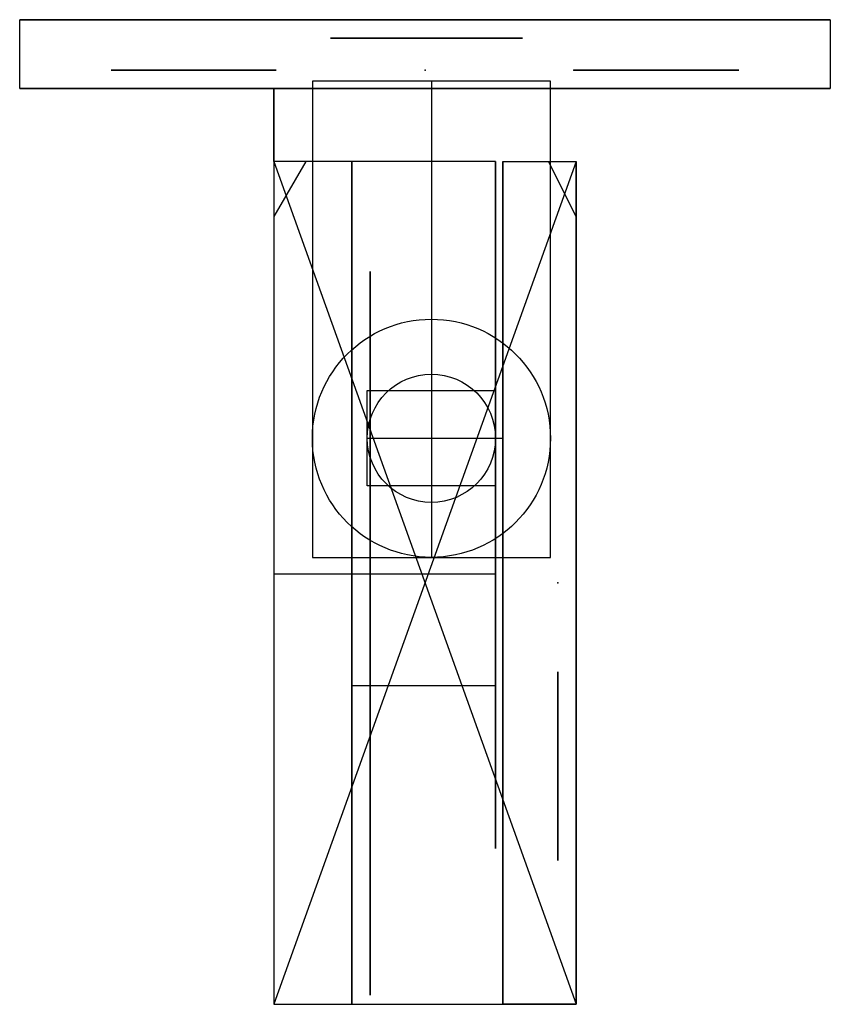
# Model space of a CAD drawing. Units: centimetres. Extents: x -2.21 to 2.21, y -2.3 to 3.08.
import ezdxf

# ---------------------------------------------------------------- set-up
doc = ezdxf.new("R2010")
doc.units = ezdxf.units.CM
doc.header["$MEASUREMENT"] = 0
for name, color, linetype in [('C50-0015 v3_Sketch1', 7, 'Continuous'), ('C50-0015 v3_Sketch10', 7, 'Continuous'), ('C50-0015 v3_Sketch11', 7, 'Continuous'), ('C50-0015 v3_Sketch12', 7, 'Continuous'), ('C50-0015 v3_Sketch13', 7, 'Continuous'), ('C50-0015 v3_Sketch14', 7, 'Continuous'), ('C50-0015 v3_Sketch15', 7, 'Continuous'), ('C50-0015 v3_Sketch16', 7, 'Continuous'), ('C50-0015 v3_Sketch17', 7, 'Continuous'), ('C50-0015 v3_Sketch2', 7, 'Continuous'), ('C50-0015 v3_Sketch3', 7, 'Continuous'), ('C50-0015 v3_Sketch4', 7, 'Continuous'), ('C50-0015 v3_Sketch5', 7, 'Continuous'), ('C50-0015 v3_Sketch6', 7, 'Continuous'), ('C50-0015 v3_Sketch7', 7, 'Continuous'), ('C50-0015 v3_Sketch9', 7, 'Continuous')]:
    doc.layers.add(name, color=color, linetype=linetype)

msp = doc.modelspace()

# ---------------------------------------------------------------- linework, layer by layer
at = {"layer": 'C50-0015 v3_Sketch1'}
for p, q in [((-2.2125, 3.075), (2.2125, 3.075)), ((-2.2125, 2.7), (-2.2125, 3.075)), ((2.2125, 3.075), (2.2125, 2.7)), ((2.2125, 2.7), (-2.2125, 2.7)), ((-0.825, 2.7), (-0.825, 2.3)), ((-0.825, 2.3), (-0.825, 2.7)), ((0.825, 2.7), (-0.825, 2.7)), ((-0.825, 2.3), (-0.825, -2.3)), ((0.825, 2.3), (-0.825, -2.3)), ((-0.825, 2.3), (0.825, -2.3)), ((-0.4, 2.3), (-0.825, 2.3)), ((-0.825, 2.3), (-0.825, -2.3)), ((-0.825, 2.3), (-0.825, 2)), ((-0.65, 2.3), (-0.825, 2)), ((-0.4, 2.3), (-0.65, 2.3)), ((-0.4, -2.3), (-0.4, 2.3)), ((0.425, -2.3), (0.425, 2.3)), ((0.425, 2.3), (0.825, 2.3)), ((0.425, 2.3), (0.675, 2.3)), ((0.425, 2.3), (0.675, 2.3)), ((0.825, 2), (0.675, 2.3)), ((0.825, -2.3), (0.825, 2.3)), ((0.825, 2.3), (0.825, -2.3)), ((0.825, 2.3), (0.825, 2)), ((-0.825, -2.3), (0.825, -2.3)), ((-0.825, -2.3), (-0.4, -2.3)), ((0.825, -2.3), (0.425, -2.3))]:
    msp.add_line(p, q, dxfattribs=at)
msp.add_point((0, 0), dxfattribs=at)
msp.add_point((0, 0), dxfattribs=at)
at = {"layer": 'C50-0015 v3_Sketch10', "extrusion": (1, 0, 0)}
msp.add_circle((-1, -1.392, 0.725), 0.515, dxfattribs=at)
at = {"layer": 'C50-0015 v3_Sketch10'}
for p in [(0.725, 0), (0.725, -1, -1.392), (0.725, -1, -6.112), (0.725, -1, -6.112)]:
    msp.add_point(p, dxfattribs=at)
at = {"layer": 'C50-0015 v3_Sketch11'}
for p, q in [((-2.2125, 3.075, -0.05), (2.2125, 3.075, -0.05)), ((2.2125, 3.075, -7.465), (-2.2125, 3.075, -7.465)), ((-2.2125, 3.075, -7.465), (-2.2125, 3.075, -0.05)), ((0, 3.075, -1.95), (-2.2125, 3.075, -1.95)), ((-2.2125, 3.075, -1.95), (-2.2125, 3.075, -5.1667)), ((-2.2125, 3.075, -1.95), (0, 3.075, -1.95)), ((0, 3.075, -5.59), (-2.2125, 3.075, -5.59)), ((-2.2125, 3.075, -5.59), (-2.2125, 3.075, -1.95)), ((0, 3.075, -7.465), (0, 3.075, -5.59)), ((0, 3.075, -0.05), (0, 3.075, -1.95)), ((0, 3.075, -5.1667), (0, 3.075, -1.95)), ((0, 3.075, -1.95), (0, 3.075, -5.59)), ((2.2125, 3.075, -0.05), (2.2125, 3.075, -7.465))]:
    msp.add_line(p, q, dxfattribs=at)
at = {"layer": 'C50-0015 v3_Sketch11', "extrusion": (0, 1, 0)}
for centre in [(0, -5.075, 3.075), (0, -2.465, 3.075)]:
    msp.add_circle(centre, 0.515, dxfattribs=at)
at = {"layer": 'C50-0015 v3_Sketch11'}
msp.add_point((0, 3.075), dxfattribs=at)
at = {"layer": 'C50-0015 v3_Sketch12'}
for p, q in [((-0.4, 2.975, -5.662), (0.385, 2.975, -5.662)), ((0, 2.975, -2.465), (0, 2.975, -5.7753))]:
    msp.add_line(p, q, dxfattribs=at)
at = {"layer": 'C50-0015 v3_Sketch12', "extrusion": (0, 1, 0)}
for centre in [(0, -2.465, 2.975), (-0.0179, -5.0747, 2.975)]:
    msp.add_circle(centre, 0.515, dxfattribs=at)
at = {"layer": 'C50-0015 v3_Sketch12'}
for p in [(0, 2.975), (0, 2.975, -2.465)]:
    msp.add_point(p, dxfattribs=at)
at = {"layer": 'C50-0015 v3_Sketch13'}
for p, q in [((0.685, 2.7, -5.468), (-0.615, 2.7, -5.468)), ((-0.615, 2.7, -5.468), (-0.615, 2.7, -2.118)), ((-0.615, 2.7, -2.118), (0.685, 2.7, -2.118)), ((0.685, 2.7, -5.468), (-0.615, 2.7, -5.468)), ((-0.615, 2.7, -5.468), (-0.615, 2.7, -2.118)), ((-0.615, 2.7, -2.118), (0.685, 2.7, -2.118)), ((0.685, 2.7, -2.118), (0.685, 2.7, -5.468)), ((0.685, 2.7, -2.118), (0.685, 2.7, -5.468))]:
    msp.add_line(p, q, dxfattribs=at)
at = {"layer": 'C50-0015 v3_Sketch13', "extrusion": (0, 1, 0)}
for centre in [(0, -2.465, 2.7), (0, -2.465, 2.7), (-0.0179, -5.0747, 2.7), (-0.0179, -5.0747, 2.7)]:
    msp.add_circle(centre, 0.3, dxfattribs=at)
at = {"layer": 'C50-0015 v3_Sketch13'}
for p in [(0, 2.7), (0, 2.7, -2.765), (0, 2.7, -2.165), (0.0179, 2.7, -5.3747), (0.0179, 2.7, -4.7747)]:
    msp.add_point(p, dxfattribs=at)
at = {"layer": 'C50-0015 v3_Sketch14'}
for p, q in [((2.2125, 2.7, -0.05), (-2.2125, 2.7, -0.05)), ((-2.2125, 2.7, -0.05), (-2.2125, 2.7, -7.465)), ((-2.2125, 2.7, -7.465), (2.2125, 2.7, -7.465)), ((-2.2125, 2.7, -0.05), (2.2125, 2.7, -0.05)), ((2.2125, 2.7, -0.35), (-2.2125, 2.7, -0.35)), ((-2.2125, 2.7, -0.35), (-2.2125, 2.7, -0.05)), ((-2.2125, 2.7, -0.05), (-1.7125, 2.7, -0.05)), ((-1.7125, 2.7, -7.465), (-2.2125, 2.7, -7.465)), ((-2.2125, 2.7, -7.465), (-2.2125, 2.7, -0.05)), ((-2.2125, 2.7, -7.465), (2.2125, 2.7, -7.465)), ((2.2125, 2.7, -7.165), (-2.2125, 2.7, -7.165)), ((-2.2125, 2.7, -7.165), (-2.2125, 2.7, -7.465)), ((-1.7125, 2.7, -0.05), (-1.7125, 2.7, -7.465)), ((2.2125, 2.7, -0.05), (1.7125, 2.7, -0.05)), ((1.7125, 2.7, -0.05), (1.7125, 2.7, -7.465)), ((1.7125, 2.7, -7.465), (2.2125, 2.7, -7.465)), ((2.2125, 2.7, -7.465), (2.2125, 2.7, -0.05)), ((2.2125, 2.7, -0.05), (2.2125, 2.7, -0.35)), ((2.2125, 2.7, -7.465), (2.2125, 2.7, -0.05)), ((2.2125, 2.7, -7.465), (2.2125, 2.7, -7.165))]:
    msp.add_line(p, q, dxfattribs=at)
at = {"layer": 'C50-0015 v3_Sketch14', "extrusion": (0, -1, 0)}
for centre, radius in [((-1.2625, -6.715, -2.7), 0.45), ((-1.2625, -0.8, -2.7), 0.45), ((0, -2.465, -2.7), 0.3), ((0.0179, -5.0747, -2.7), 0.3), ((1.2625, -6.715, -2.7), 0.45), ((1.2625, -0.8, -2.7), 0.45)]:
    msp.add_circle(centre, radius, dxfattribs=at)
at = {"layer": 'C50-0015 v3_Sketch14'}
msp.add_point((0, 2.7), dxfattribs=at)
at = {"layer": 'C50-0015 v3_Sketch15', "extrusion": (0, -1, 0)}
for centre in [(-1.2625, -0.8, -2.8), (-1.2625, -6.715, -2.8), (1.2625, -6.715, -2.8), (1.2625, -0.8, -2.8)]:
    msp.add_circle(centre, 0.45, dxfattribs=at)
at = {"layer": 'C50-0015 v3_Sketch15'}
for p in [(-1.2625, 2.8, -0.8), (0, 2.8), (0.8125, 2.8, -6.715)]:
    msp.add_point(p, dxfattribs=at)
at = {"layer": 'C50-0015 v3_Sketch16'}
for p, q in [((-0.4, -0.5591, -1.302), (-0.4, 2.3, -1.302)), ((-0.4, 2.3, -1.302), (-0.4, 2.3)), ((-0.4, 2.3), (-0.4, -2.3)), ((-0.4, -2.3, -7.5), (-0.4, 2.3, -7.5)), ((-0.4, 2.3, -7.5), (-0.4, 2.3, -6.202)), ((-0.4, 2.3, -6.202), (-0.4, -0.5591, -6.202)), ((-0.4, 2.3, -1.302), (-0.4, -0.5441, -1.302)), ((-0.4, 2.3, -1.102), (-0.4, 2.3, -1.302)), ((-0.4, 2.3, -1.102), (-0.4, -0.554, -1.102)), ((-0.4, 2.3, -0.152), (-0.4, 2.3, -1.102)), ((-0.4, 2.3, -6.202), (-0.4, -0.5035, -6.202)), ((-0.4, 2.3, -6.402), (-0.4, 2.3, -6.202)), ((-0.4, 2.3, -6.402), (-0.4, -0.5003, -6.402)), ((-0.4, -0.5003, -7.352), (-0.4, 2.3, -7.352)), ((-0.4, 2.3, -7.352), (-0.4, 2.3, -6.402)), ((-0.4, 2.3, -0.152), (-0.4, 1.7, -0.152)), ((-0.4, 1.7, -1.102), (-0.4, 2.3, -1.102)), ((-0.4, 2.3, -1.102), (-0.4, 2.3, -0.152)), ((-0.4, 2.3, -6.402), (-0.4, 1.7, -6.402)), ((-0.4, 1.7, -7.352), (-0.4, 2.3, -7.352)), ((-0.4, 2.3, -7.352), (-0.4, 2.3, -6.402)), ((-0.4, 1.7, -0.152), (-0.4, 1.7, -1.102)), ((-0.4, 1.7, -6.502), (-0.4, 1.7, -7.252)), ((-0.4, 1.7, -0.152), (-0.4, -2.05, -0.152)), ((-0.4, 1.7, -1.002), (-0.4, 1.7, -0.252)), ((-0.4, -0.5441, -1.102), (-0.4, 1.6, -1.102)), ((-0.4, -0.554, -0.152), (-0.4, 1.6, -0.152)), ((-0.4, -0.5035, -6.402), (-0.4, 1.6, -6.402)), ((-0.4, -2.05, -7.352), (-0.4, 1.6, -7.352)), ((-0.4, -0.5003, -6.402), (-0.4, -0.5003, -7.352)), ((-0.4, -0.5035, -6.202), (-0.4, -0.5035, -6.402)), ((-0.4, -0.55, -5.562), (-0.4, -0.55, -1.942)), ((-0.4, -1, -5.662), (-0.4, -0.65, -5.662)), ((-0.4, -0.65, -1.842), (-0.4, -1, -1.842)), ((-0.4, -2.25, -1.6277), (-0.4, -1.025, -1.6277)), ((-0.4, -1.025, -1.6277), (-0.4, -1.025, -5.8373)), ((-0.4, -1.025, -5.8373), (-0.4, -2.25, -5.8373)), ((-0.4, -2.25, -0.352), (-0.4, -2.25, -7.152)), ((-0.4, -2.25, -5.8373), (-0.4, -2.25, -1.6277)), ((-0.4, -2.3), (-0.4, -2.3, -7.5))]:
    msp.add_line(p, q, dxfattribs=at)
at = {"layer": 'C50-0015 v3_Sketch16', "extrusion": (1, 0, 0)}
for centre in [(-1, -1.392, -0.4), (-1, -6.112, -0.4)]:
    msp.add_circle(centre, 0.575, dxfattribs=at)
for centre, radius, start, end in [((1.6, -1.002, -0.4), 0.1, 270, 360), ((1.6, -6.502, -0.4), 0.1, 360, 90), ((1.6, -7.252, -0.4), 0.1, 270, 0), ((1.6, -0.252, -0.4), 0.1, 360, 90), ((-0.65, -5.562, -0.4), 0.1, 270, 0), ((-0.65, -1.942, -0.4), 0.1, 0, 90), ((-1, -6.112, -0.4), 0.45, 90, 348.463), ((-1, -1.392, -0.4), 0.45, 11.537, 270), ((-2.05, -0.352, -0.4), 0.2, 90, 180), ((-2.05, -7.152, -0.4), 0.2, 180, 270)]:
    msp.add_arc(centre, radius, start, end, dxfattribs=at)
at = {"layer": 'C50-0015 v3_Sketch16'}
for p in [(-0.4, 0), (-0.4, -2.25, -0.152)]:
    msp.add_point(p, dxfattribs=at)
at = {"layer": 'C50-0015 v3_Sketch17'}
for p, q in [((-0.3, 1.7, -7.252), (-0.3, 1.7, -6.502)), ((-0.3, 1.7, -1.002), (-0.3, 1.7, -0.252)), ((-0.3, 1.7, -1.102), (-0.3, -0.5035, -1.102)), ((-0.3, -0.5035, -6.402), (-0.3, 1.7, -6.402)), ((-0.3, 1.7, -6.402), (-0.3, 1.7, -6.502)), ((-0.3, 1.7, -6.502), (-0.3, -0.5285, -6.502)), ((-0.3, 1.7, -1.102), (-0.3, 1.7, -1.002)), ((-0.3, 1.7, -1.002), (-0.3, -0.4987, -1.002)), ((-0.3, -2.05, -7.352), (-0.3, 1.6, -7.352)), ((-0.3, 1.6, -6.402), (-0.3, -0.5035, -6.402)), ((-0.3, -0.5035, -1.102), (-0.3, 1.6, -1.102)), ((-0.3, 1.6, -0.152), (-0.3, -2.05, -0.152)), ((-0.3, -1.025, -5.5375), (-0.3, -1.025, -1.9665)), ((-0.3, -1.025, -1.9665), (-0.3, -1.025, -5.5375)), ((-0.3, -1.025, -2.2664), (-0.3, -1.125, -2.2664)), ((-0.3, -1.125, -2.2664), (-0.3, -1.125, -2.0274)), ((-0.3, -1.125, -2.2664), (-0.3, -1.125, -5.4487)), ((-0.3, -2.25, -0.352), (-0.3, -2.25, -7.152))]:
    msp.add_line(p, q, dxfattribs=at)
at = {"layer": 'C50-0015 v3_Sketch17', "extrusion": (1, 0, 0)}
for centre in [(-1, -6.112, -0.3), (-1, -1.392, -0.3)]:
    msp.add_circle(centre, 0.675, dxfattribs=at)
for centre, radius, start, end in [((1.6, -7.252, -0.3), 0.1, 270, 0), ((1.6, -6.502, -0.3), 0.1, 360, 90), ((1.6, -1.002, -0.3), 0.1, 270, 360), ((1.6, -0.252, -0.3), 0.1, 360, 90), ((-1, -6.112, -0.3), 0.575, 92.4919, 329.7119), ((-1, -1.392, -0.3), 0.575, 30.2881, 267.5081), ((-1, -1.392, -0.3), 0.575, 30.2881, 267.5081), ((-1, -6.112, -0.3), 0.575, 92.4919, 329.7119), ((-2.05, -7.152, -0.3), 0.2, 180, 270), ((-2.05, -0.352, -0.3), 0.2, 90, 180)]:
    msp.add_arc(centre, radius, start, end, dxfattribs=at)
at = {"layer": 'C50-0015 v3_Sketch17'}
msp.add_point((-0.3, 0), dxfattribs=at)
at = {"layer": 'C50-0015 v3_Sketch2'}
for p, q in [((0.425, -2.3), (0.425, 2.3)), ((0.425, 2.3), (0.425, 2.3, -7.5)), ((0.425, 2.3, -7.5), (0.425, -2.3, -7.5)), ((0.425, 2.3, -1.932), (0.425, 0.05, -1.932)), ((0.425, 0.05, -5.568), (0.425, 2.3, -5.568)), ((0.425, 2.3, -5.568), (0.425, 2.3, -1.932)), ((0.425, 0.05, -1.932), (0.425, 0.05, -5.568)), ((0.425, -2.3, -7.5), (0.425, -2.3))]:
    msp.add_line(p, q, dxfattribs=at)
msp.add_point((0.425, 0), dxfattribs=at)
at = {"layer": 'C50-0015 v3_Sketch3'}
for p, q in [((-0.4, 2.3, -5.568), (-0.4, 0.05, -5.568)), ((-0.4, 0.05, -1.932), (-0.4, 2.3, -1.932)), ((-0.4, 2.3, -1.932), (-0.4, 2.3)), ((-0.4, 2.3), (-0.4, -2.3)), ((-0.4, -2.3, -7.5), (-0.4, 2.3, -7.5)), ((-0.4, 2.3, -7.5), (-0.4, 2.3, -5.568)), ((-0.4, 2.3, -1.932), (-0.4, 0.05, -1.932)), ((-0.4, 0.05, -1.302), (-0.4, 2.3, -1.302)), ((-0.4, 2.3, -1.302), (-0.4, 2.3, -1.932)), ((-0.4, 0.05, -6.202), (-0.4, 2.3, -6.202)), ((-0.4, 2.3, -6.202), (-0.4, 2.3, -5.568)), ((-0.4, 2.3, -5.568), (-0.4, 0.05, -5.568)), ((-0.4, 0.05, -5.568), (-0.4, 0.05, -1.932)), ((-0.4, 0.05, -1.932), (-0.4, 0.05, -1.302)), ((-0.4, 0.05, -1.302), (-0.4, -0.55, -1.302)), ((-0.4, -0.55, -6.202), (-0.4, 0.05, -6.202)), ((-0.4, 0.05, -6.202), (-0.4, 0.05, -1.302)), ((-0.4, 0.05, -5.568), (-0.4, 0.05, -6.202)), ((-0.4, -0.55, -1.302), (-0.4, -0.55, -1.742)), ((-0.4, -0.55, -1.942), (-0.4, -0.55, -5.562)), ((-0.4, -0.55, -6.202), (-0.4, -0.5591, -6.202)), ((-0.4, -0.55, -1.302), (-0.4, -0.5591, -1.302)), ((-0.4, -1.45, -1.842), (-0.4, -0.65, -1.842)), ((-0.4, -0.65, -5.662), (-0.4, -1.45, -5.662)), ((-0.4, -1.45, -5.662), (-0.4, -1.45, -1.842)), ((-0.4, -1.45, -1.842), (-0.4, -1.45, -0.5709)), ((-0.4, -1.45, -5.662), (-0.4, -1.45, -6.3618)), ((-0.4, -2.3), (-0.4, -2.3, -7.5))]:
    msp.add_line(p, q, dxfattribs=at)
at = {"layer": 'C50-0015 v3_Sketch3', "extrusion": (1, 0, 0)}
for centre in [(-1, -1.392, -0.4), (-1, -6.112, -0.4)]:
    msp.add_circle(centre, 0.45, dxfattribs=at)
for centre, start, end in [((-0.65, -5.562, -0.4), 270, 0), ((-0.65, -1.942, -0.4), 0, 90)]:
    msp.add_arc(centre, 0.1, start, end, dxfattribs=at)
at = {"layer": 'C50-0015 v3_Sketch3'}
for p in [(-0.4, 0), (-0.4, -0.55, -1.842)]:
    msp.add_point(p, dxfattribs=at)
at = {"layer": 'C50-0015 v3_Sketch4'}
for p, q in [((0.385, -0.5591, -6.202), (0.385, 2.3, -6.202)), ((0.385, 2.3, -6.202), (0.385, 2.3, -5.568)), ((0.385, 2.3, -5.568), (0.385, 0.05, -5.568)), ((0.385, 0.05, -1.932), (0.385, 2.3, -1.932)), ((0.385, 2.3, -1.932), (0.385, 2.3, -1.302)), ((0.385, 2.3, -1.302), (0.385, -0.5591, -1.302)), ((0.385, 2.3, -1.302), (0.385, 1.05, -1.302)), ((0.385, 1.05, -1.932), (0.385, 2.3, -1.932)), ((0.385, 2.3, -1.932), (0.385, 2.3, -1.302)), ((0.385, 2.3, -5.568), (0.385, 1.05, -5.568)), ((0.385, 1.05, -6.202), (0.385, 2.3, -6.202)), ((0.385, 2.3, -6.202), (0.385, 2.3, -5.568)), ((0.385, 1.05, -1.302), (0.385, 1.05, -1.932)), ((0.385, 1.05, -5.568), (0.385, 1.05, -6.202)), ((0.385, 1.05, -1.302), (0.385, 0.53, -1.302)), ((0.385, 0.53, -1.932), (0.385, 1.05, -1.932)), ((0.385, 1.05, -1.932), (0.385, 1.05, -1.302)), ((0.385, 1.05, -5.568), (0.385, 0.53, -5.568)), ((0.385, 0.53, -6.202), (0.385, 1.05, -6.202)), ((0.385, 1.05, -6.202), (0.385, 1.05, -5.568)), ((0.385, 0.53, -1.302), (0.385, 0.53, -1.932)), ((0.385, 0.53, -5.568), (0.385, 0.53, -6.202)), ((0.385, 0.05, -5.568), (0.385, 0.05, -1.932)), ((0.385, -0.55, -1.942), (0.385, -0.55, -5.562)), ((0.385, -1, -1.842), (0.385, -0.65, -1.842)), ((0.385, -0.65, -5.662), (0.385, -1, -5.662))]:
    msp.add_line(p, q, dxfattribs=at)
at = {"layer": 'C50-0015 v3_Sketch4', "extrusion": (1, 0, 0)}
for centre in [(-1, -6.112, 0.385), (-1, -1.392, 0.385)]:
    msp.add_circle(centre, 0.2117, dxfattribs=at)
for centre, radius, start, end in [((-0.65, -1.942, 0.385), 0.1, 0, 90), ((-0.65, -5.562, 0.385), 0.1, 270, 0), ((-1, -1.392, 0.385), 0.45, 11.537, 270), ((-1, -6.112, 0.385), 0.45, 90, 348.463)]:
    msp.add_arc(centre, radius, start, end, dxfattribs=at)
at = {"layer": 'C50-0015 v3_Sketch4'}
msp.add_point((0.385, 0), dxfattribs=at)
at = {"layer": 'C50-0015 v3_Sketch5'}
for p, q in [((0.385, 2.3, -1.302), (-0.4, 2.3, -1.302)), ((-0.4, 2.3, -1.302), (-0.4, -0.5591, -1.302)), ((0.385, 1.05, -1.302), (0.385, 2.3, -1.302)), ((0.425, -2.3, -1.302), (0.425, 2.3, -1.302)), ((-0.315, 1.05, -1.302), (0.385, 1.05, -1.302)), ((-0.315, 0.53, -1.302), (-0.315, 1.05, -1.302)), ((0.035, 1.05, -1.302), (0.035, 0.53, -1.302)), ((-0.315, 0.79, -1.302), (0.425, 0.79, -1.302)), ((0.385, 0.53, -1.302), (-0.315, 0.53, -1.302)), ((0.385, -0.5591, -1.302), (0.385, 0.53, -1.302)), ((-0.4, -0.5591, -1.302), (0.385, -0.5591, -1.302))]:
    msp.add_line(p, q, dxfattribs=at)
msp.add_circle((0.035, 0.79, -1.302), 0.35, dxfattribs=at)
msp.add_point((0, 0, -1.302), dxfattribs=at)
at = {"layer": 'C50-0015 v3_Sketch6'}
for p, q in [((-0.65, 2.3, -5.568), (-0.825, 2, -5.568)), ((0.385, 2.3, -5.568), (-0.65, 2.3, -5.568)), ((0.385, 1.05, -5.568), (0.385, 2.3, -5.568)), ((-0.825, 2, -5.568), (-0.825, 0.05, -5.568)), ((-0.315, 1.05, -5.568), (0.385, 1.05, -5.568)), ((-0.315, 0.53, -5.568), (-0.315, 1.05, -5.568)), ((0.385, 0.53, -5.568), (0.385, 1.05, -5.568)), ((0.385, 0.53, -5.568), (-0.315, 0.53, -5.568)), ((0.385, 0.05, -5.568), (0.385, 0.53, -5.568)), ((-0.825, 0.05, -5.568), (0.385, 0.05, -5.568))]:
    msp.add_line(p, q, dxfattribs=at)
msp.add_circle((0.035, 0.79, -5.568), 0.65, dxfattribs=at)
for p in [(0.035, 0.79, -5.568), (0, 0, -5.568)]:
    msp.add_point(p, dxfattribs=at)
at = {"layer": 'C50-0015 v3_Sketch7'}
for p, q in [((0.685, 2.74, -5.468), (-0.615, 2.74, -5.468)), ((-0.615, 2.74, -5.468), (-0.615, 0.14, -5.468)), ((-0.615, 2.7, -5.468), (0.685, 2.7, -5.468)), ((0.685, 2.74, -5.468), (0.035, 2.74, -5.468)), ((0.035, 2.74, -5.468), (0.035, 0.14, -5.468)), ((0.685, 0.14, -5.468), (0.685, 2.74, -5.468)), ((0.685, 0.14, -5.468), (0.685, 2.74, -5.468)), ((-0.315, 0.53, -5.468), (-0.315, 1.05, -5.468)), ((-0.315, 1.05, -5.468), (0.385, 1.05, -5.468)), ((0.385, 1.05, -5.468), (0.385, 0.53, -5.468)), ((0.385, 0.53, -5.468), (-0.315, 0.53, -5.468)), ((-0.615, 0.14, -5.468), (0.685, 0.14, -5.468)), ((0.035, 0.14, -5.468), (0.685, 0.14, -5.468))]:
    msp.add_line(p, q, dxfattribs=at)
msp.add_circle((0.035, 0.79, -5.468), 0.65, dxfattribs=at)
msp.add_circle((0.035, 0.79, -5.468), 0.65, dxfattribs=at)
msp.add_point((0, 0, -5.468), dxfattribs=at)
at = {"layer": 'C50-0015 v3_Sketch9'}
for p, q in [((0.825, 2, -5.568), (0.825, 0.05, -5.568)), ((0.825, 0.05, -1.932), (0.825, 2, -1.932)), ((0.825, 2, -1.932), (0.825, 2)), ((0.825, 2), (0.825, -2.3)), ((0.825, -2.3, -7.5), (0.825, 2, -7.5)), ((0.825, 2, -7.5), (0.825, 2, -5.568)), ((0.825, 0.05, -5.568), (0.825, 0.05, -1.932)), ((0.825, -2.3), (0.825, -2.3, -7.5))]:
    msp.add_line(p, q, dxfattribs=at)
at = {"layer": 'C50-0015 v3_Sketch9', "extrusion": (1, 0, 0)}
for centre, radius in [((-1, -1.392, 0.825), 0.515), ((-1, -6.112, 0.825), 0.515), ((-1, -6.112, 0.825), 0.2117), ((-1, -6.112, 0.825), 0.2117)]:
    msp.add_circle(centre, radius, dxfattribs=at)
at = {"layer": 'C50-0015 v3_Sketch9'}
for p in [(0.825, 0), (0.825, -1, -1.392), (0.825, -1, -1.392), (0.825, -1.2098, -6.0836)]:
    msp.add_point(p, dxfattribs=at)

doc.saveas('drawing.dxf')
